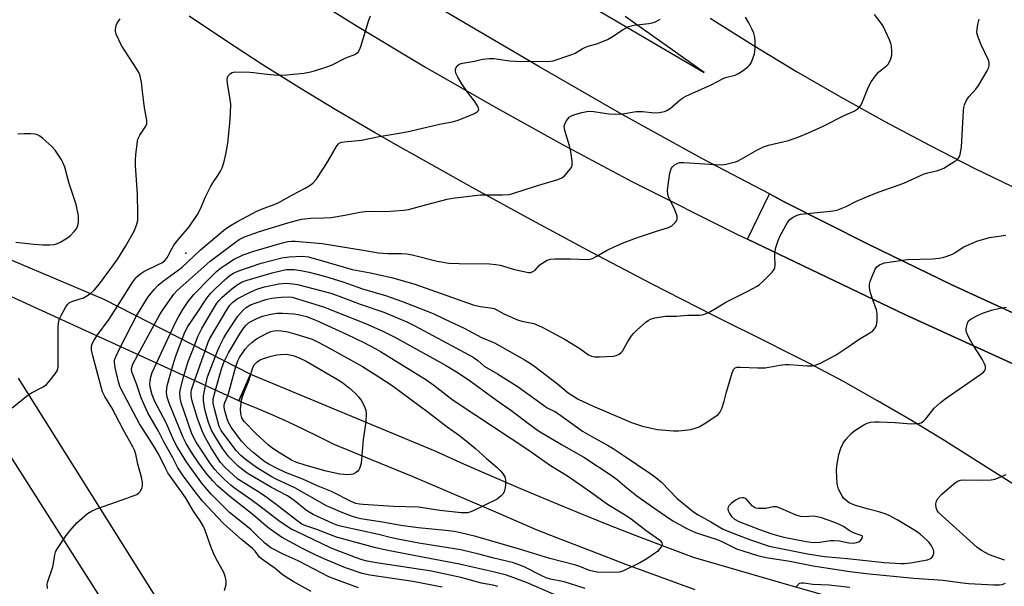
# Model space of a CAD drawing. Units: inches. Extents: x 1261764 to 1267764, y 513453 to 517453.
# Drawn here: x 1262513 to 1262821, y 516961 to 517138 of the extents above; entities that cross this region are included whole.
import ezdxf

# ---------------------------------------------------------------- set-up
doc = ezdxf.new("R2010")
doc.units = ezdxf.units.IN
doc.header["$MEASUREMENT"] = 0
for name, color, linetype in [('BRIDGE-Bridge', 2, 'Continuous'), ('CULTRL-Pad', 6, 'Continuous'), ('ELEV-Spot Elevation', 7, 'Continuous'), ('TRANS-Road', 130, 'Continuous'), ('TRANS-Street Sidewalk', 7, 'Continuous'), ('Undefined', 1, 'Continuous')]:
    doc.layers.add(name, color=color, linetype=linetype)

msp = doc.modelspace()

# ---------------------------------------------------------------- linework, layer by layer
at = {"layer": 'BRIDGE-Bridge'}
msp.add_lwpolyline([(1262496.72, 517068.42), (1262539.59, 517050.3), (1262585.38, 517026.92), (1262581.75, 517018.5), (1262492.02, 517059.59)], dxfattribs=at)
at = {"layer": 'CULTRL-Pad'}
msp.add_lwpolyline([(1262979.37, 516979.36), (1262983.51, 516962.49), (1262978.09, 516964.41), (1262960.99, 516971.32), (1262896.21, 516998.05), (1262842.88, 517021.27), (1262789.96, 517045.41), (1262740.58, 517068.99), (1262747.49, 517083.15), (1262752.22, 517080.65), (1262778.31, 517067.46), (1262804.63, 517054.72), (1262831.17, 517042.45), (1262867.57, 517026.51), (1262887.1, 517019.72), (1262898.07, 517015.61), (1262908.96, 517011.31), (1262919.77, 517006.82), (1262930.51, 517002.15), (1262941.16, 516997.28), (1262951.72, 516992.23), (1262962.2, 516987), (1262974.89, 516981.03)], close=True, dxfattribs=at)
at = {"layer": 'ELEV-Spot Elevation'}
msp.add_point((1262565.24, 517064.69, 369.24), dxfattribs=at)
at = {"layer": 'TRANS-Road'}
for points in [[(1262682.08, 516724.06), (1262674.92, 516734.84), (1262667.95, 516745.75), (1262661.18, 516756.78), (1262561.48, 516921.11), (1262469.5, 517065.53)], [(1262512.85, 517025.65), (1262602.59, 516882.62), (1262694.05, 516730.77)]]:
    msp.add_lwpolyline(points, dxfattribs=at)
for points in [[(1262622.14, 517182.7, 0), (1262727.08, 517121.14, 0), (1262702.4, 517138.57, 0)], [(1262597.73, 517148.66, 0), (1262618.68, 517135.58, 0), (1262639.86, 517122.87, 0), (1262661.25, 517110.54, 0), (1262682.86, 517098.57, 0), (1262704.68, 517086.99, 0), (1262737.47, 517070.48, 0), (1262740.58, 517068.99, 0), (1262789.96, 517045.41, 0), (1262842.88, 517021.27, 0)], [(1262831.17, 517042.45, 0), (1262804.63, 517054.72, 0), (1262778.31, 517067.46, 0), (1262752.22, 517080.65, 0), (1262747.49, 517083.15, 0), (1262726.36, 517094.29, 0), (1262700.75, 517108.39, 0), (1262675.38, 517122.93, 0), (1262632.13, 517148.46, 0)], [(1262848.15, 516976.99, 0), (1262802.19, 517006.01, 0), (1262791.76, 517012.41, 0), (1262781.2, 517018.59, 0), (1262770.51, 517024.55, 0), (1262759.7, 517030.28, 0), (1262750.36, 517035, 0), (1262748.78, 517035.79, 0), (1262729.76, 517045.31, 0), (1262710.82, 517055.01, 0), (1262691.99, 517064.89, 0), (1262673.25, 517074.96, 0), (1262654.6, 517085.2, 0), (1262636.06, 517095.62, 0), (1262633.06, 517097.31, 0), (1262624.15, 517102.34, 0), (1262612.35, 517109.24, 0), (1262600.65, 517116.33, 0), (1262589.07, 517123.61, 0), (1262577.61, 517131.06, 0), (1262566.27, 517138.69, 0)], [(1262728.88, 517138.03, 0), (1262742.31, 517129.62, 0), (1262755.89, 517121.45, 0), (1262769.6, 517113.51, 0), (1262783.45, 517105.82, 0), (1262797.44, 517098.36, 0), (1262811.55, 517091.16, 0), (1262825.78, 517084.2, 0)]]:
    msp.add_polyline3d(points, dxfattribs=at)
at = {"layer": 'TRANS-Street Sidewalk'}
msp.add_lwpolyline([(1262724.25, 516959.51), (1262713.42, 516963.45), (1262702.62, 516967.47), (1262691.84, 516971.56), (1262681.09, 516975.73), (1262674.88, 516978.17), (1262662, 516983.78), (1262649.09, 516989.31), (1262636.15, 516994.76), (1262623.18, 517000.14), (1262611.51, 517004.91), (1262606.78, 517007.3), (1262602.02, 517009.61), (1262597.21, 517011.86), (1262592.38, 517014.03), (1262587.52, 517016.13), (1262582.62, 517018.15), (1262581.75, 517018.5), (1262585.38, 517026.92), (1262642.99, 517002.89), (1262651.86, 516998.9), (1262660.76, 516994.98), (1262669.7, 516991.14), (1262678.66, 516987.38), (1262687.66, 516983.68), (1262696.68, 516980.06), (1262705.74, 516976.52), (1262714.82, 516973.05), (1262723.93, 516969.65), (1262724.36, 516969.49), (1262751.59, 516961.62), (1262778.84, 516953.83)], dxfattribs=at)
at = {"layer": 'Undefined'}
for p, q in [((1262544.84, 517035.4, 370), (1262549.81, 517045.08, 370)), ((1262550.21, 517032.94, 372), (1262555.3, 517042.28, 372)), ((1262556.02, 517030.28, 374), (1262560.37, 517039.69, 374)), ((1262567.93, 517024.83, 380), (1262571.21, 517034.15, 380))]:
    msp.add_line(p, q, dxfattribs=at)
for points, elevation in [([(1262535.43, 517052.06), (1262536.55, 517053.12), (1262538.22, 517055.08), (1262542.64, 517061), (1262543.92, 517062.85), (1262546.45, 517066.91), (1262549.07, 517071.56), (1262549.85, 517073.43), (1262550.17, 517074.82), (1262550.25, 517076.85), (1262550.07, 517083.05), (1262549.53, 517092.01), (1262549.51, 517093.69), (1262549.63, 517095.4), (1262550, 517098.84), (1262550.26, 517100.24), (1262550.82, 517101.53), (1262552.74, 517104.39), (1262552.98, 517105.11), (1262552.99, 517106.17), (1262552.3, 517110.08), (1262551.94, 517112.63), (1262551.64, 517115.18), (1262551.41, 517118.12), (1262550.86, 517120.35), (1262550.53, 517121.15), (1262549.94, 517122.17), (1262545.1, 517129.55), (1262543.49, 517133.09), (1262543.24, 517133.92), (1262543.19, 517134.46), (1262543.4, 517135.74), (1262543.83, 517136.71), (1262544.72, 517137.87)], 366), ([(1262543.88, 517048.11), (1262548.66, 517055.69), (1262549.34, 517056.64), (1262549.91, 517057.26), (1262551.18, 517058.36), (1262552.11, 517058.99), (1262556.61, 517061.08), (1262557.67, 517061.67), (1262558.53, 517062.32), (1262559.26, 517063.12), (1262559.73, 517063.83), (1262560.89, 517066.2), (1262561.48, 517067.2), (1262563.07, 517069.24), (1262566.27, 517072.86), (1262568.81, 517076.78), (1262569.82, 517078.55), (1262571.38, 517082.23), (1262572.95, 517085.37), (1262573.68, 517086.61), (1262575.42, 517089.19), (1262576.04, 517090.3), (1262576.5, 517091.35), (1262577.18, 517093.32), (1262577.73, 517095.6), (1262578.27, 517099.02), (1262578.97, 517105.22), (1262579.18, 517108.37), (1262579.21, 517111.26), (1262578.89, 517114.01), (1262578.25, 517117.67), (1262578.11, 517119.05), (1262578.19, 517119.55), (1262578.43, 517120.03), (1262579.19, 517120.82), (1262579.67, 517121.09), (1262580.49, 517121.26), (1262585.14, 517121.23), (1262586.35, 517121.15), (1262589.66, 517120.65), (1262592.77, 517120.33), (1262594.19, 517120.29), (1262596.78, 517120.41), (1262602.02, 517120.92), (1262603.76, 517121.17), (1262605.42, 517121.63), (1262609.54, 517122.97), (1262610.89, 517123.52), (1262615.12, 517125.65), (1262618, 517126.7), (1262618.63, 517127.11), (1262618.99, 517127.46), (1262619.43, 517128.13), (1262619.85, 517129.21), (1262622.32, 517137.46), (1262622.84, 517138.81)], 368), ([(1262549.81, 517045.08), (1262552.04, 517048.82), (1262553.47, 517051.03), (1262555.34, 517053.34), (1262556.53, 517054.65), (1262558.27, 517056.07), (1262563.93, 517060.2), (1262569.83, 517065.69), (1262577.61, 517072.22), (1262579.33, 517073.41), (1262581.08, 517074.48), (1262587.57, 517077.91), (1262589.35, 517078.64), (1262593.13, 517079.94), (1262594.24, 517080.45), (1262598.51, 517082.92), (1262602.5, 517084.94), (1262603.74, 517085.71), (1262604.91, 517086.57), (1262605.87, 517087.65), (1262608.34, 517091.32), (1262609.59, 517093.34), (1262612.23, 517097.98), (1262612.73, 517098.67), (1262613.13, 517099.03), (1262613.84, 517099.33), (1262614.63, 517099.48), (1262620.09, 517099.97), (1262625.6, 517101.15), (1262632.4, 517102.25), (1262635.1, 517102.8), (1262644.39, 517104.94), (1262648.33, 517105.71), (1262649.96, 517106.16), (1262652.84, 517107.22), (1262655.32, 517108.31), (1262656.27, 517108.88), (1262656.57, 517109.24), (1262656.65, 517109.54), (1262656.6, 517109.93), (1262656.29, 517110.65), (1262655.34, 517112.11), (1262653.17, 517115), (1262651.4, 517117.57), (1262650.18, 517119.61), (1262649.53, 517120.93), (1262649.36, 517121.72), (1262649.45, 517122.23), (1262649.95, 517123.16), (1262650.56, 517123.66), (1262651.64, 517124.02), (1262655.32, 517124.64), (1262657.8, 517125.24), (1262659.96, 517125.49), (1262661.39, 517125.45), (1262666.41, 517124.78), (1262668.17, 517124.65), (1262677.96, 517124.58), (1262679.1, 517124.63), (1262679.94, 517124.79), (1262685.69, 517126.72), (1262686.74, 517127.19), (1262688.97, 517128.52), (1262689.95, 517129), (1262691.19, 517129.45), (1262693.49, 517130.06), (1262696.91, 517131.46), (1262698.17, 517132.14), (1262701.76, 517134.54), (1262703.46, 517135.44), (1262705.05, 517135.91), (1262709.76, 517136.39), (1262710.81, 517136.59), (1262711.82, 517136.92), (1262713.31, 517137.78)], 370), ([(1262555.3, 517042.28), (1262557.08, 517045.51), (1262558.03, 517047.01), (1262561.45, 517051.89), (1262562.45, 517053.04), (1262572.83, 517062.12), (1262580.67, 517068.13), (1262581.84, 517068.9), (1262583.52, 517069.78), (1262588.21, 517071.44), (1262597.09, 517074.14), (1262601.35, 517075.25), (1262604.27, 517075.6), (1262608.33, 517075.7), (1262610.59, 517075.86), (1262614.8, 517076.56), (1262619.52, 517077.5), (1262621.2, 517077.7), (1262622.9, 517077.79), (1262627.67, 517077.67), (1262633.29, 517078.05), (1262634.72, 517078.31), (1262640.42, 517079.9), (1262646.82, 517081.52), (1262648.48, 517081.85), (1262657.22, 517082.87), (1262664.18, 517082.85), (1262666.21, 517083.03), (1262667.64, 517083.37), (1262674.37, 517085.6), (1262681.33, 517087.67), (1262682.65, 517088.22), (1262683.55, 517088.91), (1262685.26, 517090.88), (1262685.69, 517091.6), (1262685.84, 517092.11), (1262685.82, 517093.49), (1262685.32, 517096.91), (1262685.01, 517098.18), (1262683.56, 517102.94), (1262683.34, 517104.32), (1262683.51, 517105.09), (1262684.06, 517106.03), (1262684.93, 517107.12), (1262685.58, 517107.61), (1262686.34, 517107.93), (1262688.82, 517108.65), (1262690.94, 517109.03), (1262692.61, 517108.91), (1262697.32, 517108.2), (1262699.28, 517108.06), (1262701.58, 517108.22), (1262705.82, 517108.96), (1262707.83, 517108.93), (1262711.61, 517108.52), (1262712.99, 517108.63), (1262714.63, 517108.96), (1262715.42, 517109.26), (1262716.42, 517109.84), (1262719.71, 517112.66), (1262720.58, 517113.3), (1262721.29, 517113.71), (1262729.25, 517117.26), (1262733.24, 517119.32), (1262734.16, 517119.65), (1262736.72, 517120.32), (1262737.73, 517120.78), (1262738.96, 517121.57), (1262740.61, 517122.78), (1262741.22, 517123.39), (1262741.69, 517124.12), (1262742.29, 517125.48), (1262742.76, 517126.9), (1262742.94, 517128.55), (1262742.98, 517130.79), (1262742.84, 517132.13), (1262742.56, 517133.43), (1262741.96, 517134.77), (1262740.98, 517136.6), (1262739.92, 517138.37)], 372), ([(1262560.37, 517039.69), (1262561.94, 517043.06), (1262562.76, 517044.62), (1262564.22, 517047.11), (1262565.9, 517049.6), (1262567.7, 517051.74), (1262572.76, 517056.97), (1262574.78, 517058.94), (1262576.02, 517060.02), (1262577.55, 517061.07), (1262580.3, 517062.75), (1262583.13, 517064.15), (1262586.45, 517065.33), (1262595.37, 517067.91), (1262597.1, 517068.33), (1262598.19, 517068.45), (1262599.3, 517068.44), (1262607.77, 517067.67), (1262621.21, 517065.53), (1262625.38, 517064.73), (1262628.26, 517064.57), (1262632.59, 517064.61), (1262634.2, 517064.47), (1262635.88, 517064.14), (1262643.65, 517062.16), (1262647.37, 517061.59), (1262650.52, 517061.42), (1262660, 517061.29), (1262662.01, 517061.16), (1262663.37, 517060.89), (1262667.85, 517059.56), (1262672.18, 517058.64), (1262672.91, 517058.65), (1262673.6, 517058.89), (1262674.25, 517059.41), (1262675.68, 517060.89), (1262676.34, 517061.43), (1262678, 517062.46), (1262679.03, 517062.84), (1262680.5, 517062.95), (1262685.27, 517062.95), (1262690.64, 517062.73), (1262691.46, 517062.81), (1262692.15, 517062.99), (1262693.38, 517063.6), (1262696.54, 517065.55), (1262698.91, 517066.66), (1262702.11, 517068.03), (1262705.89, 517069.44), (1262712.22, 517071.55), (1262715.91, 517072.68), (1262716.91, 517073.23), (1262718.13, 517074.35), (1262718.44, 517074.76), (1262718.64, 517075.21), (1262718.67, 517075.72), (1262718.59, 517076.26), (1262718.25, 517077.38), (1262717.72, 517078.77), (1262715.97, 517081.98), (1262715.71, 517083.03), (1262715.64, 517084.39), (1262715.87, 517086.69), (1262716.34, 517089.62), (1262716.61, 517090.74), (1262716.83, 517091.25), (1262717.14, 517091.66), (1262717.71, 517092.19), (1262718.37, 517092.62), (1262718.84, 517092.83), (1262719.36, 517092.94), (1262720.75, 517092.98), (1262730.46, 517092.33), (1262732.51, 517092.27), (1262733.96, 517092.48), (1262736.82, 517093.21), (1262737.65, 517093.5), (1262738.44, 517093.88), (1262743.51, 517096.87), (1262745.57, 517097.87), (1262747.19, 517098.36), (1262753.43, 517099.88), (1262756.66, 517101.05), (1262759.61, 517102.22), (1262764.2, 517104.33), (1262770.97, 517107.73), (1262773.91, 517109.07), (1262775.12, 517109.86), (1262775.91, 517110.7), (1262776.33, 517111.45), (1262778.39, 517116.64), (1262779.23, 517118.18), (1262780.6, 517120.1), (1262781.53, 517121.23), (1262784.06, 517123.28), (1262784.46, 517123.7), (1262784.91, 517124.39), (1262785.36, 517125.41), (1262785.63, 517126.49), (1262785.65, 517127.62), (1262785.53, 517129.33), (1262785.37, 517130.17), (1262784.97, 517131.27), (1262782.93, 517135.53), (1262782.3, 517136.49), (1262780.24, 517139.19)], 374), ([(1262564.02, 517037.82), (1262564.9, 517039.94), (1262565.87, 517041.74), (1262568.78, 517046.02), (1262571.78, 517050.63), (1262573.03, 517052.14), (1262574.02, 517053.19), (1262577.7, 517056.65), (1262579.05, 517057.81), (1262580.13, 517058.47), (1262581.43, 517059.06), (1262588.7, 517061.55), (1262595.21, 517063.17), (1262597.5, 517063.57), (1262601.5, 517063.75), (1262603.46, 517063.53), (1262609.64, 517061.79), (1262617.11, 517059.55), (1262622.85, 517058.5), (1262629.85, 517056.92), (1262636.72, 517054.95), (1262654.96, 517048.51), (1262657.15, 517047.96), (1262660.38, 517047.63), (1262661.44, 517047.4), (1262662.1, 517047.11), (1262664.53, 517045.71), (1262668.78, 517043.84), (1262670.17, 517043.41), (1262673.89, 517042.67), (1262676.23, 517041.69), (1262678.29, 517040.66), (1262683.65, 517037.75), (1262688.22, 517034.87), (1262690.98, 517032.86), (1262691.88, 517032.46), (1262692.93, 517032.27), (1262694.38, 517032.29), (1262698.74, 517032.52), (1262699.57, 517032.69), (1262700.53, 517033.16), (1262701.17, 517033.65), (1262701.53, 517034.07), (1262703.1, 517036.89), (1262704.4, 517038.81), (1262705.11, 517039.7), (1262706.18, 517040.73), (1262708.87, 517043.07), (1262709.56, 517043.62), (1262710.3, 517044.07), (1262711.64, 517044.45), (1262715.03, 517044.95), (1262718.41, 517045.03), (1262721.86, 517045.33), (1262725.56, 517045.33), (1262726.41, 517045.41), (1262727.2, 517045.61), (1262728.24, 517046.01), (1262729.01, 517046.41), (1262734.07, 517049.51), (1262740.74, 517052.79), (1262743.61, 517054.33), (1262744.32, 517054.83), (1262745.39, 517055.82), (1262748.26, 517058.72), (1262748.93, 517059.6), (1262749.13, 517060.11), (1262749.23, 517060.94), (1262749.09, 517063.84), (1262749.12, 517064.69), (1262749.48, 517066.41), (1262750.15, 517068.67), (1262750.91, 517070.28), (1262753.11, 517074.2), (1262753.8, 517075.14), (1262754.64, 517075.81), (1262756.08, 517076.57), (1262757.15, 517076.84), (1262766.47, 517077.76), (1262767.95, 517077.98), (1262768.77, 517078.21), (1262771.4, 517079.27), (1262774.62, 517080.92), (1262779.28, 517082.88), (1262781.75, 517083.87), (1262789.42, 517086.54), (1262795.74, 517089.45), (1262796.86, 517089.81), (1262800.02, 517090.5), (1262800.81, 517090.76), (1262801.84, 517091.27), (1262805.34, 517093.36), (1262806.03, 517093.84), (1262806.61, 517094.41), (1262807.03, 517095.44), (1262807.44, 517097.78), (1262808.01, 517109.26), (1262808.09, 517110.12), (1262808.3, 517110.95), (1262808.91, 517112.23), (1262809.68, 517113.45), (1262811.88, 517115.85), (1262812.74, 517117.05), (1262815.46, 517121.67), (1262815.85, 517122.46), (1262816.08, 517123.24), (1262816.07, 517124.2), (1262815.86, 517124.99), (1262813.53, 517129.77), (1262812.61, 517132.18), (1262812.24, 517133.54), (1262812.25, 517134.65), (1262812.52, 517136.06), (1262812.95, 517137.75)], 376), ([(1262512.09, 517068.12), (1262517.73, 517067.45), (1262520.67, 517067.29), (1262522.73, 517067.25), (1262524.1, 517067.42), (1262525.13, 517067.73), (1262526.19, 517068.25), (1262528.22, 517069.47), (1262529.15, 517070.18), (1262530.37, 517071.4), (1262531.05, 517072.32), (1262531.5, 517073.34), (1262531.7, 517074.4), (1262531.67, 517076.31), (1262530.99, 517079.82), (1262528.77, 517086.39), (1262527.4, 517091.48), (1262526.9, 517092.78), (1262526.29, 517094.02), (1262524.42, 517096.88), (1262523.41, 517097.94), (1262520.54, 517100.5), (1262519.63, 517101.23), (1262518.9, 517101.65), (1262518.12, 517101.84), (1262516.73, 517101.95), (1262514.76, 517101.97), (1262512.74, 517101.85)], 364), ([(1262567.88, 517035.85), (1262569.07, 517038.81), (1262570.2, 517041.09), (1262573.33, 517046.47), (1262574.91, 517049), (1262575.64, 517049.93), (1262576.46, 517050.77), (1262579.6, 517053.5), (1262581.21, 517054.8), (1262582.77, 517055.67), (1262584.39, 517056.25), (1262592.17, 517058.54), (1262595.21, 517059.3), (1262596.58, 517059.53), (1262597.89, 517059.61), (1262599.04, 517059.55), (1262601.1, 517059.27), (1262603.68, 517058.7), (1262608.5, 517057.46), (1262614.18, 517055.71), (1262620.42, 517053.56), (1262627.6, 517051.46), (1262632.55, 517049.69), (1262642.47, 517045.81), (1262645.89, 517044.11), (1262652.12, 517041.26), (1262657.54, 517038.37), (1262661.59, 517036.62), (1262671.17, 517031.26), (1262672.82, 517030.22), (1262674.19, 517029.24), (1262681.21, 517023.81), (1262684.59, 517021.09), (1262687.74, 517019.11), (1262692.21, 517016.99), (1262704.37, 517011.77), (1262707.82, 517010.58), (1262711.01, 517009.85), (1262712.47, 517009.61), (1262717.44, 517009.18), (1262719.17, 517009.19), (1262722.88, 517009.6), (1262723.96, 517009.86), (1262725.49, 517010.42), (1262727.01, 517011.31), (1262730.7, 517013.72), (1262731.38, 517014.24), (1262731.93, 517014.88), (1262732.55, 517016.19), (1262733.33, 517018.45), (1262733.97, 517020.98), (1262735.78, 517027.3), (1262736.23, 517028.33), (1262736.71, 517028.81), (1262737.41, 517029.05), (1262738.26, 517029.09), (1262743.8, 517028.86), (1262746.09, 517028.87), (1262750.69, 517029.67), (1262752.36, 517029.87), (1262753.55, 517029.86), (1262759.22, 517029.47), (1262760.65, 517029.52), (1262761.76, 517029.7), (1262763.35, 517030.36), (1262768.23, 517032.9), (1262772.06, 517035.38), (1262775.43, 517037.77), (1262778.78, 517039.76), (1262779.69, 517040.45), (1262780.58, 517041.47), (1262780.89, 517042.22), (1262781.08, 517043.65), (1262781.12, 517045.69), (1262780.83, 517046.97), (1262779.68, 517050.08), (1262779.02, 517052.29), (1262778.72, 517053.89), (1262778.68, 517054.94), (1262778.88, 517055.78), (1262779.19, 517056.62), (1262780.5, 517059.64), (1262780.98, 517060.36), (1262781.79, 517061.02), (1262782.51, 517061.37), (1262783.34, 517061.6), (1262790.39, 517062.66), (1262798.37, 517062.87), (1262800.41, 517063.06), (1262801.55, 517063.27), (1262802.66, 517063.62), (1262804.55, 517064.39), (1262805.32, 517064.81), (1262807.26, 517066.15), (1262808.14, 517066.66), (1262812.19, 517068.37), (1262816.14, 517069.51), (1262821.27, 517070.25)], 378), ([(1262571.21, 517034.15), (1262572.2, 517036.87), (1262572.72, 517037.97), (1262578.02, 517046.95), (1262578.97, 517048.39), (1262579.84, 517049.34), (1262581.23, 517050.37), (1262585.32, 517052.49), (1262587.71, 517053.54), (1262589.72, 517054.17), (1262594.27, 517055.12), (1262596.58, 517055.31), (1262598.66, 517055.13), (1262600.12, 517054.88), (1262610.48, 517052.2), (1262613.09, 517051.28), (1262619.6, 517048.7), (1262627.02, 517046.23), (1262634.22, 517043.19), (1262636.69, 517042.01), (1262649.51, 517035.14), (1262654.92, 517032.15), (1262656.33, 517031.11), (1262658.4, 517029.36), (1262662.55, 517026.94), (1262669, 517022.94), (1262673.83, 517019.33), (1262676.88, 517017.16), (1262678.08, 517016.38), (1262680.47, 517015.17), (1262681.56, 517014.49), (1262689.05, 517009.11), (1262691.94, 517007.35), (1262696.87, 517004.66), (1262698.63, 517003.61), (1262701.79, 517001.58), (1262710.06, 516995.91), (1262711.92, 516994.55), (1262713.73, 516993.09), (1262718.66, 516988.08), (1262723.75, 516983.87), (1262725.2, 516982.91), (1262729.09, 516980.78), (1262731.7, 516979.14), (1262733, 516978.46), (1262736.84, 516976.92), (1262741.56, 516975.17), (1262747.39, 516973.17), (1262753.04, 516971.96), (1262759.37, 516970.74), (1262764.58, 516969.95), (1262771.78, 516969.29), (1262783.27, 516968.02), (1262788.46, 516967.68), (1262789.58, 516967.72), (1262791.51, 516967.92), (1262796.75, 516968.91), (1262797.72, 516969.27), (1262798.27, 516969.74), (1262798.51, 516970.19), (1262798.72, 516970.95), (1262798.76, 516971.47), (1262798.67, 516971.99), (1262798, 516973.27), (1262797.3, 516974.25), (1262796.71, 516974.92), (1262794.46, 516976.87), (1262793.05, 516977.95), (1262787.3, 516981.38), (1262784.84, 516982.7), (1262783.58, 516983.25), (1262781.6, 516983.91), (1262778.4, 516984.68), (1262774.27, 516985.89), (1262772.28, 516986.72), (1262771.36, 516987.37), (1262770.58, 516988.18), (1262769.82, 516989.42), (1262769.03, 516990.99), (1262768.74, 516991.81), (1262768.58, 516992.66), (1262768.34, 516996.78), (1262768.45, 516998.25), (1262769.08, 517001.79), (1262769.73, 517003.75), (1262770.46, 517005.34), (1262771.29, 517006.45), (1262773, 517008.31), (1262774.15, 517009.23), (1262776.89, 517011.05), (1262777.94, 517011.58), (1262778.98, 517011.83), (1262780.33, 517011.98), (1262781.7, 517011.99), (1262786.65, 517011.74), (1262791.72, 517011.34), (1262793.74, 517011.42), (1262794.28, 517011.52), (1262794.8, 517011.72), (1262795.51, 517012.19), (1262796.15, 517012.78), (1262796.73, 517013.44), (1262798.83, 517016.27), (1262800.74, 517017.96), (1262802.35, 517019.17), (1262813.44, 517026.83), (1262814.32, 517027.52), (1262814.77, 517028.1), (1262814.94, 517028.71), (1262814.86, 517029.42), (1262814.59, 517030.15), (1262813.85, 517031.53), (1262810.69, 517036.48), (1262809.46, 517038.72), (1262808.92, 517040), (1262808.84, 517040.54), (1262808.86, 517041.1), (1262809.23, 517042.77), (1262809.6, 517043.49), (1262810.41, 517044.16), (1262812.41, 517045.21), (1262814.25, 517046.02), (1262816.76, 517046.83), (1262819.39, 517047.44), (1262821.43, 517047.78)], 380), ([(1262525.71, 517044.16), (1262526.34, 517045.42), (1262527.78, 517047.91), (1262528.27, 517048.59), (1262528.81, 517049.11), (1262529.4, 517049.48), (1262529.92, 517049.7), (1262533.27, 517050.73), (1262534.31, 517051.29), (1262535.43, 517052.06)], 366), ([(1262574.44, 517032.5), (1262575.27, 517034.6), (1262575.88, 517035.93), (1262576.95, 517038.01), (1262578.03, 517039.78), (1262581.44, 517045.02), (1262582.98, 517046.8), (1262584.06, 517047.74), (1262585.43, 517048.49), (1262587.18, 517049.19), (1262590.21, 517050.19), (1262592.09, 517050.62), (1262594.93, 517050.92), (1262597.22, 517051.03), (1262598.37, 517050.89), (1262600.09, 517050.45), (1262608.16, 517047.89), (1262621.35, 517042.73), (1262626.75, 517040.28), (1262630.51, 517038.41), (1262646.3, 517029.71), (1262649.72, 517027.64), (1262653.64, 517024.97), (1262662.17, 517018.77), (1262666.65, 517015.67), (1262673.45, 517010.5), (1262675.32, 517009.17), (1262682.5, 517004.9), (1262689.44, 517000.97), (1262698.28, 516995.11), (1262699.97, 516993.85), (1262702.93, 516991.34), (1262706.08, 516988.83), (1262711.66, 516984.86), (1262715.32, 516982.37), (1262717.3, 516981.1), (1262721.18, 516978.91), (1262722.49, 516978.25), (1262724.35, 516977.46), (1262726.19, 516976.76), (1262731.09, 516975.26), (1262732.59, 516974.61), (1262735.88, 516972.93), (1262737.19, 516972.35), (1262739.09, 516971.67), (1262743.67, 516970.22), (1262746.45, 516969.58), (1262753.79, 516968.5), (1262761.1, 516966.98), (1262772.58, 516965.26), (1262777.62, 516964.65), (1262792.51, 516963.18), (1262801.73, 516962.56), (1262807, 516961.77), (1262809.56, 516961.48), (1262817.51, 516961.06), (1262819.29, 516961.07), (1262820.14, 516961.21), (1262821.19, 516961.58)], 382), ([(1262537.42, 517038.8), (1262541.23, 517044.04), (1262543.88, 517048.11)], 368), ([(1262577.32, 517031.04), (1262578.53, 517033.54), (1262582.03, 517039.45), (1262583.3, 517041.39), (1262584, 517042.2), (1262584.79, 517042.87), (1262585.87, 517043.56), (1262587.35, 517044.29), (1262589.16, 517045.02), (1262591.71, 517045.66), (1262593.77, 517045.9), (1262595.51, 517045.92), (1262598.9, 517045.71), (1262600.31, 517045.49), (1262602.84, 517044.87), (1262605.75, 517043.76), (1262615.57, 517039.26), (1262620.81, 517036.72), (1262624.54, 517034.79), (1262626.02, 517033.95), (1262640.1, 517025.25), (1262642.68, 517023.44), (1262648.26, 517019.1), (1262650.21, 517017.7), (1262672.01, 517003.37), (1262679.08, 516998.37), (1262684.36, 516995.07), (1262689.21, 516991.82), (1262691.61, 516990.15), (1262696.85, 516986.24), (1262701.91, 516983.24), (1262704.3, 516981.65), (1262708.95, 516978.04), (1262713.11, 516975.17), (1262713.47, 516974.79), (1262713.83, 516974.17), (1262713.92, 516973.74), (1262713.81, 516973.28), (1262713.25, 516972.37), (1262712.49, 516971.53), (1262711.59, 516970.82), (1262709.2, 516969.21), (1262707.2, 516968.05), (1262701.65, 516965.36), (1262700.56, 516965.05), (1262698.62, 516964.87), (1262693.68, 516965.07), (1262692.56, 516965.22), (1262691.23, 516965.56), (1262688.27, 516966.78), (1262687.02, 516967.2), (1262678.84, 516969.27), (1262669.4, 516972.22), (1262655.72, 516976.13), (1262650.93, 516977.29), (1262648.98, 516977.68), (1262646.28, 516978.09), (1262637.79, 516978.9), (1262632.36, 516979.57), (1262627.2, 516980.51), (1262619.85, 516981.72), (1262618.62, 516982), (1262617.25, 516982.44), (1262614.25, 516983.57), (1262609.09, 516985.71), (1262599.27, 516991.39), (1262597.52, 516992.25), (1262593.58, 516994), (1262591.9, 516994.86), (1262587.3, 516997.72), (1262583.72, 517000.34), (1262582.37, 517001.44), (1262580.92, 517003), (1262577.02, 517008.14), (1262576.24, 517009.3), (1262575.65, 517010.48), (1262574.12, 517016.01), (1262573.76, 517017.85), (1262573.77, 517019.2), (1262574.45, 517021.84)], 384), ([(1262510.97, 517016.36), (1262516, 517020.41), (1262517.01, 517021.03), (1262520.69, 517022.96), (1262521.67, 517023.6), (1262522.47, 517024.43), (1262524.44, 517026.97), (1262525.03, 517027.94), (1262525.29, 517029.05), (1262525.29, 517041.32), (1262525.4, 517043.06), (1262525.71, 517044.16)], 366), ([(1262521.98, 516959.9), (1262521.94, 516961.31), (1262522.07, 516962.13), (1262523.64, 516966.7), (1262523.89, 516967.79), (1262524.29, 516970.45), (1262524.52, 516971.3), (1262524.76, 516971.82), (1262527.81, 516976.45), (1262529.04, 516978.07), (1262531.17, 516980.45), (1262534.48, 516983.31), (1262535.7, 516984.09), (1262537.28, 516984.85), (1262545.29, 516987.6), (1262549.88, 516989.33), (1262550.57, 516989.78), (1262550.93, 516990.18), (1262551.46, 516991.15), (1262551.68, 516991.94), (1262551.65, 516993.02), (1262551.34, 516994.68), (1262550.22, 516998.81), (1262549.59, 517001.9), (1262549.18, 517003.17), (1262548.68, 517004.21), (1262545.68, 517009.64), (1262542.12, 517016.35), (1262539.9, 517019.94), (1262539.2, 517021.4), (1262538.82, 517022.47), (1262536.12, 517032.55), (1262535.7, 517034.52), (1262535.73, 517035.59), (1262535.95, 517036.34), (1262536.56, 517037.53), (1262537.42, 517038.8)], 368), ([(1262580.81, 517029.25), (1262581.44, 517031.03), (1262581.95, 517032.05), (1262583.72, 517034.65), (1262584.62, 517035.74), (1262585.92, 517036.91), (1262587.32, 517037.95), (1262590.19, 517039.52), (1262591.73, 517040.21), (1262592.72, 517040.43), (1262593.91, 517040.48), (1262595.08, 517040.4), (1262597.1, 517040.09), (1262598.52, 517039.73), (1262603.01, 517038.33), (1262604.65, 517037.76), (1262605.93, 517037.21), (1262608.94, 517035.64), (1262620.38, 517029.23), (1262625.47, 517026.05), (1262629.66, 517023.29), (1262640.84, 517015.03), (1262646.83, 517010.44), (1262650.65, 517007.68), (1262653.41, 517005.49), (1262655.68, 517003.63), (1262659.07, 517000.56), (1262662.39, 516997.71), (1262663.36, 516996.78), (1262664.06, 516995.97), (1262664.77, 516994.79), (1262665.07, 516993.76), (1262664.98, 516992.06), (1262664.79, 516990.93), (1262664.56, 516990.12), (1262664.18, 516989.43), (1262663.67, 516988.83), (1262663.08, 516988.3), (1262662.38, 516987.83), (1262654.74, 516984.07), (1262653.93, 516983.74), (1262653.12, 516983.56), (1262651.2, 516983.61), (1262644.49, 516984.3), (1262637.9, 516985.3), (1262630.05, 516985.55), (1262620.57, 516986.12), (1262619.4, 516986.24), (1262618.26, 516986.52), (1262616.82, 516987.13), (1262610.73, 516990.24), (1262605.97, 516992.11), (1262601.72, 516994.06), (1262596.36, 516996.2), (1262593.47, 516997.48), (1262591.15, 516998.73), (1262589.88, 516999.53), (1262586.21, 517002.39), (1262584.31, 517004.07), (1262582.56, 517005.96), (1262579.39, 517010.29), (1262578.53, 517011.8), (1262578.09, 517012.94), (1262577.59, 517014.65), (1262577.31, 517015.8), (1262577.18, 517016.79), (1262577.22, 517017.3), (1262577.4, 517017.97), (1262578.3, 517020.08)], 386), ([(1262577.31, 516959.25), (1262577.76, 516961.21), (1262577.79, 516962.34), (1262577.44, 516963.76), (1262576.92, 516965.15), (1262574.65, 516969.16), (1262573.82, 516970.95), (1262573.1, 516972.77), (1262571.28, 516977.99), (1262570.69, 516979.32), (1262569.64, 516981.04), (1262567.6, 516984.09), (1262565.05, 516988.32), (1262559.6, 516996.09), (1262559.05, 516997.11), (1262556.78, 517001.83), (1262554.93, 517004.92), (1262550.74, 517011.39), (1262545, 517022.14), (1262544.61, 517023.11), (1262544.23, 517024.45), (1262543.14, 517028.94), (1262542.93, 517030.49), (1262542.98, 517031.27), (1262543.2, 517032.08), (1262544.84, 517035.4)], 370), ([(1262560.76, 517028.11), (1262561.96, 517032.26), (1262564.02, 517037.82)], 376), ([(1262564.63, 517026.34), (1262565.8, 517030.47), (1262567.88, 517035.85)], 378), ([(1262604.3, 516958.99), (1262598.74, 516962.12), (1262596.56, 516963.48), (1262595.15, 516964.45), (1262593.08, 516966.19), (1262588.84, 516969.17), (1262588.24, 516969.75), (1262586.81, 516971.57), (1262586.01, 516972.39), (1262582.57, 516975.2), (1262578.06, 516979.17), (1262576.82, 516980.35), (1262570.43, 516987.2), (1262567.8, 516990.54), (1262564.13, 516995.42), (1262562.71, 516997.61), (1262560.99, 517000.96), (1262558.34, 517005.72), (1262556.71, 517009.07), (1262553.38, 517014.77), (1262551.28, 517019.51), (1262549.78, 517023.85), (1262548.48, 517027.24), (1262548.25, 517028.29), (1262548.31, 517029.02), (1262548.65, 517030.01), (1262550.21, 517032.94)], 372), ([(1262571.33, 517023.27), (1262572, 517026.04), (1262574.44, 517032.5)], 382), ([(1262619.17, 516960.17), (1262612, 516962.74), (1262609.83, 516963.61), (1262600.27, 516968.55), (1262595.55, 516970.69), (1262591.74, 516972.67), (1262589.86, 516974.12), (1262586.89, 516977.05), (1262585.47, 516978.34), (1262578.89, 516983.7), (1262573.12, 516989.43), (1262571.2, 516991.58), (1262570.23, 516992.79), (1262566.34, 516998.13), (1262565.04, 517000.09), (1262562.43, 517004.38), (1262561.49, 517006.14), (1262559.05, 517011.71), (1262555.5, 517018.31), (1262554.72, 517020.4), (1262554.1, 517022.81), (1262553.99, 517023.9), (1262554.03, 517024.72), (1262554.32, 517026.07), (1262554.73, 517027.4), (1262556.02, 517030.28)], 374), ([(1262574.45, 517021.84), (1262576.47, 517028.82), (1262577.32, 517031.04)], 384), ([(1262578.3, 517020.08), (1262578.75, 517021.52), (1262580.81, 517029.25)], 386), ([(1262645.29, 516960.36), (1262636.12, 516962.09), (1262622.66, 516964.09), (1262620.31, 516964.62), (1262615.03, 516966.41), (1262609.29, 516968.73), (1262605.82, 516970.33), (1262601.45, 516972.52), (1262595.09, 516975.94), (1262590.84, 516978.96), (1262586.18, 516982.94), (1262578.98, 516988.63), (1262575.19, 516991.88), (1262573.66, 516993.51), (1262571.59, 516996), (1262569.27, 516999.09), (1262567.32, 517002), (1262565.3, 517005.26), (1262564.36, 517007.05), (1262560.04, 517017.8), (1262559.39, 517019.7), (1262559.2, 517021.1), (1262559.24, 517022.52), (1262559.49, 517023.68), (1262560.76, 517028.11)], 376), ([(1262662.65, 516960.54), (1262661.02, 516960.97), (1262657.51, 516961.55), (1262651.12, 516963.34), (1262641.95, 516965.3), (1262624.75, 516967.96), (1262621.85, 516968.5), (1262620.27, 516968.88), (1262618.14, 516969.59), (1262610.63, 516972.47), (1262599.5, 516977.78), (1262598.13, 516978.49), (1262594.26, 516981.07), (1262589.68, 516984.63), (1262585.94, 516987.41), (1262580.43, 516991.27), (1262579.25, 516992.17), (1262577.34, 516993.87), (1262575.37, 516995.83), (1262574.28, 516997.07), (1262572.94, 516998.86), (1262568.48, 517005.63), (1262567.5, 517007.35), (1262567.02, 517008.52), (1262563.73, 517017.87), (1262563.39, 517019.49), (1262563.32, 517021.11), (1262563.52, 517022.26), (1262564.63, 517026.34)], 378), ([(1262680.26, 516958), (1262671.59, 516961.84), (1262665.3, 516964.08), (1262661.63, 516965.03), (1262650.62, 516967.51), (1262639.11, 516969.76), (1262627.72, 516971.86), (1262624.12, 516972.7), (1262612.22, 516975.94), (1262606.16, 516978.3), (1262602.63, 516979.51), (1262601.46, 516980.03), (1262599.4, 516981.46), (1262593.42, 516986.17), (1262589.46, 516989.09), (1262587.72, 516990.22), (1262582.45, 516993.4), (1262581.44, 516994.09), (1262579.96, 516995.38), (1262577.46, 516997.77), (1262576.06, 516999.33), (1262573.23, 517003.66), (1262571.05, 517007.55), (1262570.3, 517009.15), (1262568.86, 517013.01), (1262567.11, 517018.87), (1262566.82, 517020.27), (1262566.82, 517021.15), (1262566.98, 517022.01), (1262567.93, 517024.83)], 380), ([(1262689.89, 516959.93), (1262683.36, 516962), (1262679.08, 516962.88), (1262677.69, 516963.29), (1262676.35, 516963.88), (1262670.83, 516966.66), (1262669.18, 516967.33), (1262667.49, 516967.9), (1262660.92, 516969.48), (1262657.06, 516970.56), (1262651.09, 516972.04), (1262637.92, 516974.11), (1262631.94, 516975.22), (1262629.38, 516975.74), (1262625.36, 516976.75), (1262613.88, 516979.29), (1262612.71, 516979.62), (1262611.08, 516980.23), (1262604.93, 516983.02), (1262602.88, 516984.32), (1262599.02, 516987.37), (1262596.95, 516988.84), (1262591.93, 516991.42), (1262584.35, 516995.97), (1262582.57, 516997.27), (1262581.5, 516998.17), (1262578.68, 517001.02), (1262576.73, 517003.53), (1262574.32, 517007.44), (1262573.2, 517009.43), (1262572.25, 517011.74), (1262571.14, 517015.84), (1262570.74, 517018.65), (1262570.76, 517020.08), (1262571.33, 517023.27)], 382), ([(1262820.81, 516968.75), (1262816.11, 516970.45), (1262813.66, 516971.76), (1262812.17, 516972.83), (1262800.27, 516983.66), (1262799.78, 516984.33), (1262799.53, 516985.09), (1262799.41, 516986.17), (1262799.51, 516986.96), (1262799.71, 516987.43), (1262800.15, 516988.1), (1262801.25, 516989.34), (1262804.97, 516992.59), (1262806.13, 516993.41), (1262807.11, 516993.76), (1262807.92, 516993.89), (1262812.66, 516993.72), (1262816.69, 516993.91), (1262817.82, 516994.07), (1262819.2, 516994.56), (1262821.34, 516995.57)], 382), ([(1262755.87, 516960.36), (1262756.35, 516961.07), (1262756.71, 516961.45), (1262756.92, 516961.58), (1262757.41, 516961.72), (1262758.22, 516961.69), (1262761.03, 516961.27), (1262765.95, 516961.09), (1262772.5, 516960.3)], 384)]:
    msp.add_lwpolyline(points, dxfattribs=dict(at, elevation=elevation))
for points, elevation in [([(1262615.81, 516995.47), (1262613.29, 516995.61), (1262609.04, 516996.59), (1262602.8, 516998.32), (1262599.58, 516999.41), (1262598.19, 517000), (1262594.41, 517002.29), (1262592.07, 517003.9), (1262590.93, 517004.79), (1262587.06, 517008.31), (1262583.45, 517012.1), (1262582.73, 517013.25), (1262582.34, 517014.52), (1262582.28, 517015.94), (1262582.54, 517018.7), (1262583.01, 517020.16), (1262584.93, 517025.15), (1262586.13, 517029), (1262586.62, 517029.9), (1262587.38, 517030.64), (1262588.25, 517031.21), (1262589.48, 517031.74), (1262591.9, 517032.53), (1262593.61, 517032.93), (1262594.73, 517033.06), (1262596.62, 517033.07), (1262597.68, 517032.94), (1262598.98, 517032.62), (1262600.79, 517031.91), (1262602.73, 517030.92), (1262612.78, 517025.1), (1262614.22, 517024.12), (1262616.3, 517022.5), (1262618.04, 517020.94), (1262619.24, 517019.67), (1262620.09, 517018.5), (1262620.88, 517016.96), (1262621.38, 517015.62), (1262621.52, 517014.52), (1262621.37, 517011.97), (1262620.55, 517006.46), (1262619.91, 516999.02), (1262619.48, 516997.41), (1262619.24, 516996.95), (1262618.91, 516996.53), (1262618.23, 516996.04), (1262617.45, 516995.68), (1262616.64, 516995.51)], 388), ([(1262738.94, 516988.26), (1262738.1, 516988.14), (1262737.03, 516987.65), (1262735.57, 516986.6), (1262734.78, 516985.77), (1262734.59, 516985.34), (1262734.49, 516984.89), (1262734.55, 516984.22), (1262734.93, 516983.32), (1262735.54, 516982.45), (1262736.52, 516981.55), (1262737.89, 516980.81), (1262744.37, 516978.35), (1262748.18, 516977.04), (1262750.34, 516976.36), (1262751.94, 516975.97), (1262758.87, 516974.63), (1262761.26, 516974.33), (1262763.13, 516974.36), (1262766.46, 516974.88), (1262767.59, 516974.95), (1262769.31, 516974.81), (1262772.23, 516974.18), (1262773.55, 516974.13), (1262774.63, 516974.28), (1262775.39, 516974.51), (1262775.88, 516974.88), (1262776.39, 516975.69), (1262776.48, 516976.16), (1262776.43, 516976.36), (1262774.56, 516976.95), (1262773.31, 516977.5), (1262772.3, 516978.06), (1262770.51, 516979.27), (1262769.57, 516979.77), (1262767.54, 516980.63), (1262763.72, 516981.97), (1262762.37, 516982.35), (1262761.31, 516982.5), (1262758.17, 516982.29), (1262757.12, 516982.37), (1262755.77, 516982.85), (1262751.03, 516984.96), (1262749.69, 516985.39), (1262748.58, 516985.43), (1262746.32, 516984.95), (1262745.46, 516984.87), (1262744.03, 516984.89), (1262743.21, 516985.03), (1262742.74, 516985.23), (1262742.15, 516985.67), (1262740.7, 516987.34), (1262740.12, 516987.89), (1262739.48, 516988.2)], 378)]:
    msp.add_lwpolyline(points, close=True, dxfattribs=dict(at, elevation=elevation))

doc.saveas('drawing.dxf')
